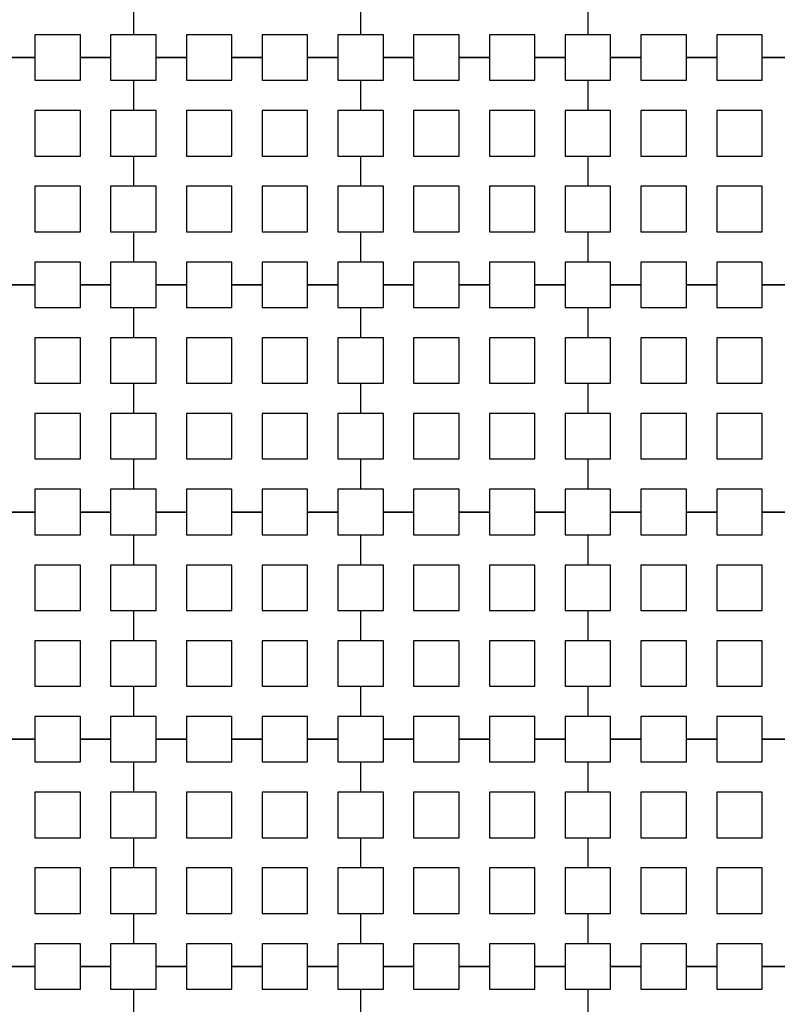
# Model space of a CAD drawing. Units: metres. Extents: x 8619 to 8767, y 9377 to 9451.
# Drawn here: x 8750 to 8752, y 9434 to 9436 of the extents above; entities that cross this region are included whole.
import ezdxf

# ---------------------------------------------------------------- set-up
doc = ezdxf.new("R2010")
doc.units = ezdxf.units.M
doc.header["$LTSCALE"] = 0.02
doc.set_wipeout_variables(frame=1)
doc.layers.get('0').update_dxf_attribs({"color": 255})
doc.layers.add('recorridos_de_evacuación', color=6, linetype='Continuous')

msp = doc.modelspace()

# ---------------------------------------------------------------- wipeouts: each hides what was drawn before it
msp.add_wipeout([(8745.2436, 9445.9689), (8745.3639, 9446.1287), (8745.978, 9445.6667), (8746.5921, 9445.2046), (8747.2459, 9444.6858), (8748.3774, 9443.6051), (8749.7624, 9441.921), (8750.3636, 9440.917), (8750.6975, 9440.4237), (8751.6002, 9438.8429), (8753.6954, 9435.1502), (8754.9447, 9432.9474), (8755.7385, 9431.545), (8756.1946, 9430.7392), (8756.6507, 9429.9333), (8758.7128, 9426.8545), (8760.7749, 9423.7756), (8762.7655, 9421.201), (8763.7438, 9420.0741), (8763.5928, 9419.9429), (8762.6303, 9421.0554), (8761.9384, 9421.9437), (8761.3503, 9422.6904), (8760.1903, 9424.2904), (8759.7965, 9424.877), (8759.4303, 9425.4238), (8758.9503, 9426.1405), (8758.417, 9426.9368), (8756.4804, 9429.8282), (8756.4452, 9429.8904), (8756.3395, 9430.077), (8755.9622, 9430.7437), (8755.1849, 9432.117), (8755.1321, 9432.2104), (8754.301, 9433.677), (8754.2783, 9433.717), (8754.2253, 9433.8104), (8753.4994, 9435.0904), (8753.1213, 9435.757), (8752.6836, 9436.5287), (8752.6303, 9436.6227), (8752.5919, 9436.6904), (8752.1903, 9437.3984), (8752.1835, 9437.4104), (8751.617, 9438.4083), (8751.5636, 9438.5022), (8751.5325, 9438.557), (8751.4836, 9438.6431), (8751.4265, 9438.7437), (8750.5938, 9440.2104), (8750.1503, 9440.917), (8749.7503, 9441.5629), (8749.629, 9441.757), (8749.3503, 9442.137), (8749.2966, 9442.2104), (8749.235, 9442.2904), (8749.1636, 9442.3837), (8749.1236, 9442.4237), (8748.817, 9442.7983), (8748.6836, 9442.9509), (8748.2303, 9443.4691), (8748.2103, 9443.4904), (8748.1903, 9443.5073), (8748.097, 9443.5964), (8748.0684, 9443.6237), (8747.9636, 9443.737), (8747.8303, 9443.8511), (8747.697, 9443.9785), (8747.6496, 9444.0237), (8747.5636, 9444.1058), (8747.51, 9444.157), (8747.4303, 9444.2331), (8747.297, 9444.3605), (8747.2307, 9444.4237), (8747.1636, 9444.4878), (8747.1111, 9444.538), (8746.9503, 9444.6651), (8746.857, 9444.7437), (8746.817, 9444.7709), (8746.11, 9445.317)])

# ---------------------------------------------------------------- next in the draw order: wipeouts: each hides what was drawn before it
msp.add_wipeout([(8737.3538, 9451.0616), (8737.6193, 9450.8679), (8701.0081, 9400.1837), (8732.6298, 9377.444), (8763.2287, 9420.3624), (8763.3239, 9420.2527), (8732.6211, 9377.1892), (8700.6748, 9400.1622), (8722.5429, 9430.781), (8724.2233, 9433.0904), (8726.1903, 9435.7937), (8734.4769, 9447.1823), (8735.9458, 9449.1033)])

# ---------------------------------------------------------------- next in the draw order: linework, layer by layer
at = {"layer": 'recorridos_de_evacuación', "linetype": 'Continuous', "lineweight": -3}
for p, q in [((8750.5903, 9436.2104), (8750.5903, 9436.157)), ((8750.5903, 9436.2104), (8750.5903, 9436.157)), ((8750.9903, 9436.2104), (8750.9903, 9436.157)), ((8750.9903, 9436.2104), (8750.9903, 9436.157)), ((8751.3903, 9436.2104), (8751.3903, 9436.157)), ((8751.3903, 9436.2104), (8751.3903, 9436.157)), ((8750.417, 9436.117), (8750.3636, 9436.117)), ((8750.3636, 9436.117), (8750.417, 9436.117)), ((8750.417, 9436.117), (8750.417, 9436.077)), ((8750.5503, 9436.117), (8750.497, 9436.117)), ((8750.497, 9436.117), (8750.5503, 9436.117)), ((8750.5503, 9436.117), (8750.5503, 9436.077)), ((8750.6836, 9436.117), (8750.6303, 9436.117)), ((8750.6303, 9436.117), (8750.6836, 9436.117)), ((8750.6836, 9436.117), (8750.6836, 9436.077)), ((8750.817, 9436.117), (8750.7636, 9436.117)), ((8750.7636, 9436.117), (8750.817, 9436.117)), ((8750.817, 9436.117), (8750.817, 9436.077)), ((8750.9503, 9436.117), (8750.897, 9436.117)), ((8750.897, 9436.117), (8750.9503, 9436.117)), ((8750.9503, 9436.117), (8750.9503, 9436.077)), ((8751.0836, 9436.117), (8751.0303, 9436.117)), ((8751.0303, 9436.117), (8751.0836, 9436.117)), ((8751.0836, 9436.117), (8751.0836, 9436.077)), ((8751.217, 9436.117), (8751.1636, 9436.117)), ((8751.1636, 9436.117), (8751.217, 9436.117)), ((8751.217, 9436.117), (8751.217, 9436.077)), ((8751.3503, 9436.117), (8751.297, 9436.117)), ((8751.297, 9436.117), (8751.3503, 9436.117)), ((8751.3503, 9436.117), (8751.3503, 9436.077)), ((8751.4836, 9436.117), (8751.4303, 9436.117)), ((8751.4303, 9436.117), (8751.4836, 9436.117)), ((8751.4836, 9436.117), (8751.4836, 9436.077)), ((8751.617, 9436.117), (8751.5636, 9436.117)), ((8751.5636, 9436.117), (8751.617, 9436.117)), ((8751.617, 9436.117), (8751.617, 9436.077)), ((8751.7503, 9436.117), (8751.697, 9436.117)), ((8751.697, 9436.117), (8751.7503, 9436.117)), ((8750.5503, 9436.077), (8750.5903, 9436.077)), ((8750.5903, 9436.077), (8750.5903, 9436.0237)), ((8750.5903, 9436.077), (8750.5903, 9436.0237)), ((8750.9503, 9436.077), (8750.9903, 9436.077)), ((8750.9903, 9436.077), (8750.9903, 9436.0237)), ((8750.9903, 9436.077), (8750.9903, 9436.0237)), ((8751.3503, 9436.077), (8751.3903, 9436.077)), ((8751.3903, 9436.077), (8751.3903, 9436.0237)), ((8751.3903, 9436.077), (8751.3903, 9436.0237)), ((8750.5503, 9435.9437), (8750.5903, 9435.9437)), ((8750.5903, 9435.9437), (8750.5903, 9435.8904)), ((8750.5903, 9435.9437), (8750.5903, 9435.8904)), ((8750.9503, 9435.9437), (8750.9903, 9435.9437)), ((8750.9903, 9435.9437), (8750.9903, 9435.8904)), ((8750.9903, 9435.9437), (8750.9903, 9435.8904)), ((8751.3503, 9435.9437), (8751.3903, 9435.9437)), ((8751.3903, 9435.9437), (8751.3903, 9435.8904)), ((8751.3903, 9435.9437), (8751.3903, 9435.8904)), ((8750.5503, 9435.8104), (8750.5903, 9435.8104)), ((8750.5903, 9435.8104), (8750.5903, 9435.757)), ((8750.5903, 9435.8104), (8750.5903, 9435.757)), ((8750.9503, 9435.8104), (8750.9903, 9435.8104)), ((8750.9903, 9435.8104), (8750.9903, 9435.757)), ((8750.9903, 9435.8104), (8750.9903, 9435.757)), ((8751.3503, 9435.8104), (8751.3903, 9435.8104)), ((8751.3903, 9435.8104), (8751.3903, 9435.757)), ((8751.3903, 9435.8104), (8751.3903, 9435.757)), ((8750.417, 9435.717), (8750.3636, 9435.717)), ((8750.3636, 9435.717), (8750.417, 9435.717)), ((8750.417, 9435.717), (8750.417, 9435.677)), ((8750.5503, 9435.717), (8750.497, 9435.717)), ((8750.497, 9435.717), (8750.5503, 9435.717)), ((8750.5503, 9435.717), (8750.5503, 9435.677)), ((8750.6836, 9435.717), (8750.6303, 9435.717)), ((8750.6303, 9435.717), (8750.6836, 9435.717)), ((8750.6836, 9435.717), (8750.6836, 9435.677)), ((8750.817, 9435.717), (8750.7636, 9435.717)), ((8750.7636, 9435.717), (8750.817, 9435.717)), ((8750.817, 9435.717), (8750.817, 9435.677)), ((8750.9503, 9435.717), (8750.897, 9435.717)), ((8750.897, 9435.717), (8750.9503, 9435.717)), ((8750.9503, 9435.717), (8750.9503, 9435.677)), ((8751.0836, 9435.717), (8751.0303, 9435.717)), ((8751.0303, 9435.717), (8751.0836, 9435.717)), ((8751.0836, 9435.717), (8751.0836, 9435.677)), ((8751.217, 9435.717), (8751.1636, 9435.717)), ((8751.1636, 9435.717), (8751.217, 9435.717)), ((8751.217, 9435.717), (8751.217, 9435.677)), ((8751.3503, 9435.717), (8751.297, 9435.717)), ((8751.297, 9435.717), (8751.3503, 9435.717)), ((8751.3503, 9435.717), (8751.3503, 9435.677)), ((8751.4836, 9435.717), (8751.4303, 9435.717)), ((8751.4303, 9435.717), (8751.4836, 9435.717)), ((8751.4836, 9435.717), (8751.4836, 9435.677)), ((8751.617, 9435.717), (8751.5636, 9435.717)), ((8751.5636, 9435.717), (8751.617, 9435.717)), ((8751.617, 9435.717), (8751.617, 9435.677)), ((8751.7503, 9435.717), (8751.697, 9435.717)), ((8751.697, 9435.717), (8751.7503, 9435.717)), ((8750.5503, 9435.677), (8750.5903, 9435.677)), ((8750.5903, 9435.677), (8750.5903, 9435.6237)), ((8750.5903, 9435.677), (8750.5903, 9435.6237)), ((8750.9503, 9435.677), (8750.9903, 9435.677)), ((8750.9903, 9435.677), (8750.9903, 9435.6237)), ((8750.9903, 9435.677), (8750.9903, 9435.6237)), ((8751.3503, 9435.677), (8751.3903, 9435.677)), ((8751.3903, 9435.677), (8751.3903, 9435.6237)), ((8751.3903, 9435.677), (8751.3903, 9435.6237)), ((8750.5503, 9435.5437), (8750.5903, 9435.5437)), ((8750.5903, 9435.5437), (8750.5903, 9435.4904)), ((8750.5903, 9435.5437), (8750.5903, 9435.4904)), ((8750.9503, 9435.5437), (8750.9903, 9435.5437)), ((8750.9903, 9435.5437), (8750.9903, 9435.4904)), ((8750.9903, 9435.5437), (8750.9903, 9435.4904)), ((8751.3503, 9435.5437), (8751.3903, 9435.5437)), ((8751.3903, 9435.5437), (8751.3903, 9435.4904)), ((8751.3903, 9435.5437), (8751.3903, 9435.4904)), ((8750.5503, 9435.4104), (8750.5903, 9435.4104)), ((8750.5903, 9435.4104), (8750.5903, 9435.357)), ((8750.5903, 9435.4104), (8750.5903, 9435.357)), ((8750.9503, 9435.4104), (8750.9903, 9435.4104)), ((8750.9903, 9435.4104), (8750.9903, 9435.357)), ((8750.9903, 9435.4104), (8750.9903, 9435.357)), ((8751.3503, 9435.4104), (8751.3903, 9435.4104)), ((8751.3903, 9435.4104), (8751.3903, 9435.357)), ((8751.3903, 9435.4104), (8751.3903, 9435.357)), ((8750.417, 9435.317), (8750.3636, 9435.317)), ((8750.3636, 9435.317), (8750.417, 9435.317)), ((8750.417, 9435.317), (8750.417, 9435.277)), ((8750.5503, 9435.317), (8750.497, 9435.317)), ((8750.497, 9435.317), (8750.5503, 9435.317)), ((8750.5503, 9435.317), (8750.5503, 9435.277)), ((8750.6836, 9435.317), (8750.6303, 9435.317)), ((8750.6303, 9435.317), (8750.6836, 9435.317)), ((8750.6836, 9435.317), (8750.6836, 9435.277)), ((8750.817, 9435.317), (8750.7636, 9435.317)), ((8750.7636, 9435.317), (8750.817, 9435.317)), ((8750.817, 9435.317), (8750.817, 9435.277)), ((8750.9503, 9435.317), (8750.897, 9435.317)), ((8750.897, 9435.317), (8750.9503, 9435.317)), ((8750.9503, 9435.317), (8750.9503, 9435.277)), ((8751.0836, 9435.317), (8751.0303, 9435.317)), ((8751.0303, 9435.317), (8751.0836, 9435.317)), ((8751.0836, 9435.317), (8751.0836, 9435.277)), ((8751.217, 9435.317), (8751.1636, 9435.317)), ((8751.1636, 9435.317), (8751.217, 9435.317)), ((8751.217, 9435.317), (8751.217, 9435.277)), ((8751.3503, 9435.317), (8751.297, 9435.317)), ((8751.297, 9435.317), (8751.3503, 9435.317)), ((8751.3503, 9435.317), (8751.3503, 9435.277)), ((8751.4836, 9435.317), (8751.4303, 9435.317)), ((8751.4303, 9435.317), (8751.4836, 9435.317)), ((8751.4836, 9435.317), (8751.4836, 9435.277)), ((8751.617, 9435.317), (8751.5636, 9435.317)), ((8751.5636, 9435.317), (8751.617, 9435.317)), ((8751.617, 9435.317), (8751.617, 9435.277)), ((8751.7503, 9435.317), (8751.697, 9435.317)), ((8751.697, 9435.317), (8751.7503, 9435.317)), ((8750.5503, 9435.277), (8750.5903, 9435.277)), ((8750.5903, 9435.277), (8750.5903, 9435.2237)), ((8750.5903, 9435.277), (8750.5903, 9435.2237)), ((8750.9503, 9435.277), (8750.9903, 9435.277)), ((8750.9903, 9435.277), (8750.9903, 9435.2237)), ((8750.9903, 9435.277), (8750.9903, 9435.2237)), ((8751.3503, 9435.277), (8751.3903, 9435.277)), ((8751.3903, 9435.277), (8751.3903, 9435.2237)), ((8751.3903, 9435.277), (8751.3903, 9435.2237)), ((8750.5503, 9435.1437), (8750.5903, 9435.1437)), ((8750.5903, 9435.1437), (8750.5903, 9435.0904)), ((8750.5903, 9435.1437), (8750.5903, 9435.0904)), ((8750.9503, 9435.1437), (8750.9903, 9435.1437)), ((8750.9903, 9435.1437), (8750.9903, 9435.0904)), ((8750.9903, 9435.1437), (8750.9903, 9435.0904)), ((8751.3503, 9435.1437), (8751.3903, 9435.1437)), ((8751.3903, 9435.1437), (8751.3903, 9435.0904)), ((8751.3903, 9435.1437), (8751.3903, 9435.0904)), ((8750.5503, 9435.0104), (8750.5903, 9435.0104)), ((8750.5903, 9435.0104), (8750.5903, 9434.957)), ((8750.5903, 9435.0104), (8750.5903, 9434.957)), ((8750.9503, 9435.0104), (8750.9903, 9435.0104)), ((8750.9903, 9435.0104), (8750.9903, 9434.957)), ((8750.9903, 9435.0104), (8750.9903, 9434.957)), ((8751.3503, 9435.0104), (8751.3903, 9435.0104)), ((8751.3903, 9435.0104), (8751.3903, 9434.957)), ((8751.3903, 9435.0104), (8751.3903, 9434.957)), ((8750.417, 9434.917), (8750.3636, 9434.917)), ((8750.3636, 9434.917), (8750.417, 9434.917)), ((8750.417, 9434.917), (8750.417, 9434.877)), ((8750.5503, 9434.917), (8750.497, 9434.917)), ((8750.497, 9434.917), (8750.5503, 9434.917)), ((8750.5503, 9434.917), (8750.5503, 9434.877)), ((8750.6836, 9434.917), (8750.6303, 9434.917)), ((8750.6303, 9434.917), (8750.6836, 9434.917)), ((8750.6836, 9434.917), (8750.6836, 9434.877)), ((8750.817, 9434.917), (8750.7636, 9434.917)), ((8750.7636, 9434.917), (8750.817, 9434.917)), ((8750.817, 9434.917), (8750.817, 9434.877)), ((8750.9503, 9434.917), (8750.897, 9434.917)), ((8750.897, 9434.917), (8750.9503, 9434.917)), ((8750.9503, 9434.917), (8750.9503, 9434.877)), ((8751.0836, 9434.917), (8751.0303, 9434.917)), ((8751.0303, 9434.917), (8751.0836, 9434.917)), ((8751.0836, 9434.917), (8751.0836, 9434.877)), ((8751.217, 9434.917), (8751.1636, 9434.917)), ((8751.1636, 9434.917), (8751.217, 9434.917)), ((8751.217, 9434.917), (8751.217, 9434.877)), ((8751.3503, 9434.917), (8751.297, 9434.917)), ((8751.297, 9434.917), (8751.3503, 9434.917)), ((8751.3503, 9434.917), (8751.3503, 9434.877)), ((8751.4836, 9434.917), (8751.4303, 9434.917)), ((8751.4303, 9434.917), (8751.4836, 9434.917)), ((8751.4836, 9434.917), (8751.4836, 9434.877)), ((8751.617, 9434.917), (8751.5636, 9434.917)), ((8751.5636, 9434.917), (8751.617, 9434.917)), ((8751.617, 9434.917), (8751.617, 9434.877)), ((8751.7503, 9434.917), (8751.697, 9434.917)), ((8751.697, 9434.917), (8751.7503, 9434.917)), ((8750.5503, 9434.877), (8750.5903, 9434.877)), ((8750.5903, 9434.877), (8750.5903, 9434.8237)), ((8750.5903, 9434.877), (8750.5903, 9434.8237)), ((8750.9503, 9434.877), (8750.9903, 9434.877)), ((8750.9903, 9434.877), (8750.9903, 9434.8237)), ((8750.9903, 9434.877), (8750.9903, 9434.8237)), ((8751.3503, 9434.877), (8751.3903, 9434.877)), ((8751.3903, 9434.877), (8751.3903, 9434.8237)), ((8751.3903, 9434.877), (8751.3903, 9434.8237)), ((8750.5503, 9434.7437), (8750.5903, 9434.7437)), ((8750.5903, 9434.7437), (8750.5903, 9434.6904)), ((8750.5903, 9434.7437), (8750.5903, 9434.6904)), ((8750.9503, 9434.7437), (8750.9903, 9434.7437)), ((8750.9903, 9434.7437), (8750.9903, 9434.6904)), ((8750.9903, 9434.7437), (8750.9903, 9434.6904)), ((8751.3503, 9434.7437), (8751.3903, 9434.7437)), ((8751.3903, 9434.7437), (8751.3903, 9434.6904)), ((8751.3903, 9434.7437), (8751.3903, 9434.6904)), ((8750.5503, 9434.6104), (8750.5903, 9434.6104)), ((8750.5903, 9434.6104), (8750.5903, 9434.557)), ((8750.5903, 9434.6104), (8750.5903, 9434.557)), ((8750.9503, 9434.6104), (8750.9903, 9434.6104)), ((8750.9903, 9434.6104), (8750.9903, 9434.557)), ((8750.9903, 9434.6104), (8750.9903, 9434.557)), ((8751.3503, 9434.6104), (8751.3903, 9434.6104)), ((8751.3903, 9434.6104), (8751.3903, 9434.557)), ((8751.3903, 9434.6104), (8751.3903, 9434.557)), ((8750.417, 9434.517), (8750.3636, 9434.517)), ((8750.3636, 9434.517), (8750.417, 9434.517)), ((8750.417, 9434.517), (8750.417, 9434.477)), ((8750.5503, 9434.517), (8750.497, 9434.517)), ((8750.497, 9434.517), (8750.5503, 9434.517)), ((8750.5503, 9434.517), (8750.5503, 9434.477)), ((8750.6836, 9434.517), (8750.6303, 9434.517)), ((8750.6303, 9434.517), (8750.6836, 9434.517)), ((8750.6836, 9434.517), (8750.6836, 9434.477)), ((8750.817, 9434.517), (8750.7636, 9434.517)), ((8750.7636, 9434.517), (8750.817, 9434.517)), ((8750.817, 9434.517), (8750.817, 9434.477)), ((8750.9503, 9434.517), (8750.897, 9434.517)), ((8750.897, 9434.517), (8750.9503, 9434.517)), ((8750.9503, 9434.517), (8750.9503, 9434.477)), ((8751.0836, 9434.517), (8751.0303, 9434.517)), ((8751.0303, 9434.517), (8751.0836, 9434.517)), ((8751.0836, 9434.517), (8751.0836, 9434.477)), ((8751.217, 9434.517), (8751.1636, 9434.517)), ((8751.1636, 9434.517), (8751.217, 9434.517)), ((8751.217, 9434.517), (8751.217, 9434.477)), ((8751.3503, 9434.517), (8751.297, 9434.517)), ((8751.297, 9434.517), (8751.3503, 9434.517)), ((8751.3503, 9434.517), (8751.3503, 9434.477)), ((8751.4836, 9434.517), (8751.4303, 9434.517)), ((8751.4303, 9434.517), (8751.4836, 9434.517)), ((8751.4836, 9434.517), (8751.4836, 9434.477)), ((8751.617, 9434.517), (8751.5636, 9434.517)), ((8751.5636, 9434.517), (8751.617, 9434.517)), ((8751.617, 9434.517), (8751.617, 9434.477)), ((8751.7503, 9434.517), (8751.697, 9434.517)), ((8751.697, 9434.517), (8751.7503, 9434.517)), ((8750.5503, 9434.477), (8750.5903, 9434.477)), ((8750.5903, 9434.477), (8750.5903, 9434.4237)), ((8750.5903, 9434.477), (8750.5903, 9434.4237)), ((8750.9503, 9434.477), (8750.9903, 9434.477)), ((8750.9903, 9434.477), (8750.9903, 9434.4237)), ((8750.9903, 9434.477), (8750.9903, 9434.4237)), ((8751.3503, 9434.477), (8751.3903, 9434.477)), ((8751.3903, 9434.477), (8751.3903, 9434.4237)), ((8751.3903, 9434.477), (8751.3903, 9434.4237))]:
    msp.add_line(p, q, dxfattribs=at)
for points in [[(8750.497, 9436.117), (8750.497, 9436.157), (8750.417, 9436.157), (8750.417, 9436.117)], [(8750.5903, 9436.157), (8750.5503, 9436.157), (8750.5503, 9436.117)], [(8750.6303, 9436.117), (8750.6303, 9436.157), (8750.5903, 9436.157)], [(8750.7636, 9436.117), (8750.7636, 9436.157), (8750.6836, 9436.157), (8750.6836, 9436.117)], [(8750.897, 9436.117), (8750.897, 9436.157), (8750.817, 9436.157), (8750.817, 9436.117)], [(8750.9903, 9436.157), (8750.9503, 9436.157), (8750.9503, 9436.117)], [(8751.0303, 9436.117), (8751.0303, 9436.157), (8750.9903, 9436.157)], [(8751.1636, 9436.117), (8751.1636, 9436.157), (8751.0836, 9436.157), (8751.0836, 9436.117)], [(8751.297, 9436.117), (8751.297, 9436.157), (8751.217, 9436.157), (8751.217, 9436.117)], [(8751.3903, 9436.157), (8751.3503, 9436.157), (8751.3503, 9436.117)], [(8751.4303, 9436.117), (8751.4303, 9436.157), (8751.3903, 9436.157)], [(8751.5636, 9436.117), (8751.5636, 9436.157), (8751.4836, 9436.157), (8751.4836, 9436.117)], [(8751.697, 9436.117), (8751.697, 9436.157), (8751.617, 9436.157), (8751.617, 9436.117)], [(8750.417, 9436.077), (8750.497, 9436.077), (8750.497, 9436.117)], [(8750.5903, 9436.077), (8750.6303, 9436.077), (8750.6303, 9436.117)], [(8750.6836, 9436.077), (8750.7636, 9436.077), (8750.7636, 9436.117)], [(8750.817, 9436.077), (8750.897, 9436.077), (8750.897, 9436.117)], [(8750.9903, 9436.077), (8751.0303, 9436.077), (8751.0303, 9436.117)], [(8751.0836, 9436.077), (8751.1636, 9436.077), (8751.1636, 9436.117)], [(8751.217, 9436.077), (8751.297, 9436.077), (8751.297, 9436.117)], [(8751.3903, 9436.077), (8751.4303, 9436.077), (8751.4303, 9436.117)], [(8751.4836, 9436.077), (8751.5636, 9436.077), (8751.5636, 9436.117)], [(8751.617, 9436.077), (8751.697, 9436.077), (8751.697, 9436.117)], [(8750.5903, 9436.0237), (8750.5503, 9436.0237), (8750.5503, 9435.9437)], [(8750.5903, 9435.9437), (8750.6303, 9435.9437), (8750.6303, 9436.0237), (8750.5903, 9436.0237)], [(8750.9903, 9436.0237), (8750.9503, 9436.0237), (8750.9503, 9435.9437)], [(8750.9903, 9435.9437), (8751.0303, 9435.9437), (8751.0303, 9436.0237), (8750.9903, 9436.0237)], [(8751.3903, 9436.0237), (8751.3503, 9436.0237), (8751.3503, 9435.9437)], [(8751.3903, 9435.9437), (8751.4303, 9435.9437), (8751.4303, 9436.0237), (8751.3903, 9436.0237)], [(8750.5903, 9435.8904), (8750.5503, 9435.8904), (8750.5503, 9435.8104)], [(8750.5903, 9435.8104), (8750.6303, 9435.8104), (8750.6303, 9435.8904), (8750.5903, 9435.8904)], [(8750.9903, 9435.8904), (8750.9503, 9435.8904), (8750.9503, 9435.8104)], [(8750.9903, 9435.8104), (8751.0303, 9435.8104), (8751.0303, 9435.8904), (8750.9903, 9435.8904)], [(8751.3903, 9435.8904), (8751.3503, 9435.8904), (8751.3503, 9435.8104)], [(8751.3903, 9435.8104), (8751.4303, 9435.8104), (8751.4303, 9435.8904), (8751.3903, 9435.8904)], [(8750.497, 9435.717), (8750.497, 9435.757), (8750.417, 9435.757), (8750.417, 9435.717)], [(8750.5903, 9435.757), (8750.5503, 9435.757), (8750.5503, 9435.717)], [(8750.6303, 9435.717), (8750.6303, 9435.757), (8750.5903, 9435.757)], [(8750.7636, 9435.717), (8750.7636, 9435.757), (8750.6836, 9435.757), (8750.6836, 9435.717)], [(8750.897, 9435.717), (8750.897, 9435.757), (8750.817, 9435.757), (8750.817, 9435.717)], [(8750.9903, 9435.757), (8750.9503, 9435.757), (8750.9503, 9435.717)], [(8751.0303, 9435.717), (8751.0303, 9435.757), (8750.9903, 9435.757)], [(8751.1636, 9435.717), (8751.1636, 9435.757), (8751.0836, 9435.757), (8751.0836, 9435.717)], [(8751.297, 9435.717), (8751.297, 9435.757), (8751.217, 9435.757), (8751.217, 9435.717)], [(8751.3903, 9435.757), (8751.3503, 9435.757), (8751.3503, 9435.717)], [(8751.4303, 9435.717), (8751.4303, 9435.757), (8751.3903, 9435.757)], [(8751.5636, 9435.717), (8751.5636, 9435.757), (8751.4836, 9435.757), (8751.4836, 9435.717)], [(8751.697, 9435.717), (8751.697, 9435.757), (8751.617, 9435.757), (8751.617, 9435.717)], [(8750.417, 9435.677), (8750.497, 9435.677), (8750.497, 9435.717)], [(8750.5903, 9435.677), (8750.6303, 9435.677), (8750.6303, 9435.717)], [(8750.6836, 9435.677), (8750.7636, 9435.677), (8750.7636, 9435.717)], [(8750.817, 9435.677), (8750.897, 9435.677), (8750.897, 9435.717)], [(8750.9903, 9435.677), (8751.0303, 9435.677), (8751.0303, 9435.717)], [(8751.0836, 9435.677), (8751.1636, 9435.677), (8751.1636, 9435.717)], [(8751.217, 9435.677), (8751.297, 9435.677), (8751.297, 9435.717)], [(8751.3903, 9435.677), (8751.4303, 9435.677), (8751.4303, 9435.717)], [(8751.4836, 9435.677), (8751.5636, 9435.677), (8751.5636, 9435.717)], [(8751.617, 9435.677), (8751.697, 9435.677), (8751.697, 9435.717)], [(8750.5903, 9435.6237), (8750.5503, 9435.6237), (8750.5503, 9435.5437)], [(8750.5903, 9435.5437), (8750.6303, 9435.5437), (8750.6303, 9435.6237), (8750.5903, 9435.6237)], [(8750.9903, 9435.6237), (8750.9503, 9435.6237), (8750.9503, 9435.5437)], [(8750.9903, 9435.5437), (8751.0303, 9435.5437), (8751.0303, 9435.6237), (8750.9903, 9435.6237)], [(8751.3903, 9435.6237), (8751.3503, 9435.6237), (8751.3503, 9435.5437)], [(8751.3903, 9435.5437), (8751.4303, 9435.5437), (8751.4303, 9435.6237), (8751.3903, 9435.6237)], [(8750.5903, 9435.4904), (8750.5503, 9435.4904), (8750.5503, 9435.4104)], [(8750.5903, 9435.4104), (8750.6303, 9435.4104), (8750.6303, 9435.4904), (8750.5903, 9435.4904)], [(8750.9903, 9435.4904), (8750.9503, 9435.4904), (8750.9503, 9435.4104)], [(8750.9903, 9435.4104), (8751.0303, 9435.4104), (8751.0303, 9435.4904), (8750.9903, 9435.4904)], [(8751.3903, 9435.4904), (8751.3503, 9435.4904), (8751.3503, 9435.4104)], [(8751.3903, 9435.4104), (8751.4303, 9435.4104), (8751.4303, 9435.4904), (8751.3903, 9435.4904)], [(8750.497, 9435.317), (8750.497, 9435.357), (8750.417, 9435.357), (8750.417, 9435.317)], [(8750.5903, 9435.357), (8750.5503, 9435.357), (8750.5503, 9435.317)], [(8750.6303, 9435.317), (8750.6303, 9435.357), (8750.5903, 9435.357)], [(8750.7636, 9435.317), (8750.7636, 9435.357), (8750.6836, 9435.357), (8750.6836, 9435.317)], [(8750.897, 9435.317), (8750.897, 9435.357), (8750.817, 9435.357), (8750.817, 9435.317)], [(8750.9903, 9435.357), (8750.9503, 9435.357), (8750.9503, 9435.317)], [(8751.0303, 9435.317), (8751.0303, 9435.357), (8750.9903, 9435.357)], [(8751.1636, 9435.317), (8751.1636, 9435.357), (8751.0836, 9435.357), (8751.0836, 9435.317)], [(8751.297, 9435.317), (8751.297, 9435.357), (8751.217, 9435.357), (8751.217, 9435.317)], [(8751.3903, 9435.357), (8751.3503, 9435.357), (8751.3503, 9435.317)], [(8751.4303, 9435.317), (8751.4303, 9435.357), (8751.3903, 9435.357)], [(8751.5636, 9435.317), (8751.5636, 9435.357), (8751.4836, 9435.357), (8751.4836, 9435.317)], [(8751.697, 9435.317), (8751.697, 9435.357), (8751.617, 9435.357), (8751.617, 9435.317)], [(8750.417, 9435.277), (8750.497, 9435.277), (8750.497, 9435.317)], [(8750.5903, 9435.277), (8750.6303, 9435.277), (8750.6303, 9435.317)], [(8750.6836, 9435.277), (8750.7636, 9435.277), (8750.7636, 9435.317)], [(8750.817, 9435.277), (8750.897, 9435.277), (8750.897, 9435.317)], [(8750.9903, 9435.277), (8751.0303, 9435.277), (8751.0303, 9435.317)], [(8751.0836, 9435.277), (8751.1636, 9435.277), (8751.1636, 9435.317)], [(8751.217, 9435.277), (8751.297, 9435.277), (8751.297, 9435.317)], [(8751.3903, 9435.277), (8751.4303, 9435.277), (8751.4303, 9435.317)], [(8751.4836, 9435.277), (8751.5636, 9435.277), (8751.5636, 9435.317)], [(8751.617, 9435.277), (8751.697, 9435.277), (8751.697, 9435.317)], [(8750.5903, 9435.2237), (8750.5503, 9435.2237), (8750.5503, 9435.1437)], [(8750.5903, 9435.1437), (8750.6303, 9435.1437), (8750.6303, 9435.2237), (8750.5903, 9435.2237)], [(8750.9903, 9435.2237), (8750.9503, 9435.2237), (8750.9503, 9435.1437)], [(8750.9903, 9435.1437), (8751.0303, 9435.1437), (8751.0303, 9435.2237), (8750.9903, 9435.2237)], [(8751.3903, 9435.2237), (8751.3503, 9435.2237), (8751.3503, 9435.1437)], [(8751.3903, 9435.1437), (8751.4303, 9435.1437), (8751.4303, 9435.2237), (8751.3903, 9435.2237)], [(8750.5903, 9435.0904), (8750.5503, 9435.0904), (8750.5503, 9435.0104)], [(8750.5903, 9435.0104), (8750.6303, 9435.0104), (8750.6303, 9435.0904), (8750.5903, 9435.0904)], [(8750.9903, 9435.0904), (8750.9503, 9435.0904), (8750.9503, 9435.0104)], [(8750.9903, 9435.0104), (8751.0303, 9435.0104), (8751.0303, 9435.0904), (8750.9903, 9435.0904)], [(8751.3903, 9435.0904), (8751.3503, 9435.0904), (8751.3503, 9435.0104)], [(8751.3903, 9435.0104), (8751.4303, 9435.0104), (8751.4303, 9435.0904), (8751.3903, 9435.0904)], [(8750.497, 9434.917), (8750.497, 9434.957), (8750.417, 9434.957), (8750.417, 9434.917)], [(8750.5903, 9434.957), (8750.5503, 9434.957), (8750.5503, 9434.917)], [(8750.6303, 9434.917), (8750.6303, 9434.957), (8750.5903, 9434.957)], [(8750.7636, 9434.917), (8750.7636, 9434.957), (8750.6836, 9434.957), (8750.6836, 9434.917)], [(8750.897, 9434.917), (8750.897, 9434.957), (8750.817, 9434.957), (8750.817, 9434.917)], [(8750.9903, 9434.957), (8750.9503, 9434.957), (8750.9503, 9434.917)], [(8751.0303, 9434.917), (8751.0303, 9434.957), (8750.9903, 9434.957)], [(8751.1636, 9434.917), (8751.1636, 9434.957), (8751.0836, 9434.957), (8751.0836, 9434.917)], [(8751.297, 9434.917), (8751.297, 9434.957), (8751.217, 9434.957), (8751.217, 9434.917)], [(8751.3903, 9434.957), (8751.3503, 9434.957), (8751.3503, 9434.917)], [(8751.4303, 9434.917), (8751.4303, 9434.957), (8751.3903, 9434.957)], [(8751.5636, 9434.917), (8751.5636, 9434.957), (8751.4836, 9434.957), (8751.4836, 9434.917)], [(8751.697, 9434.917), (8751.697, 9434.957), (8751.617, 9434.957), (8751.617, 9434.917)], [(8750.417, 9434.877), (8750.497, 9434.877), (8750.497, 9434.917)], [(8750.5903, 9434.877), (8750.6303, 9434.877), (8750.6303, 9434.917)], [(8750.6836, 9434.877), (8750.7636, 9434.877), (8750.7636, 9434.917)], [(8750.817, 9434.877), (8750.897, 9434.877), (8750.897, 9434.917)], [(8750.9903, 9434.877), (8751.0303, 9434.877), (8751.0303, 9434.917)], [(8751.0836, 9434.877), (8751.1636, 9434.877), (8751.1636, 9434.917)], [(8751.217, 9434.877), (8751.297, 9434.877), (8751.297, 9434.917)], [(8751.3903, 9434.877), (8751.4303, 9434.877), (8751.4303, 9434.917)], [(8751.4836, 9434.877), (8751.5636, 9434.877), (8751.5636, 9434.917)], [(8751.617, 9434.877), (8751.697, 9434.877), (8751.697, 9434.917)], [(8750.5903, 9434.8237), (8750.5503, 9434.8237), (8750.5503, 9434.7437)], [(8750.5903, 9434.7437), (8750.6303, 9434.7437), (8750.6303, 9434.8237), (8750.5903, 9434.8237)], [(8750.9903, 9434.8237), (8750.9503, 9434.8237), (8750.9503, 9434.7437)], [(8750.9903, 9434.7437), (8751.0303, 9434.7437), (8751.0303, 9434.8237), (8750.9903, 9434.8237)], [(8751.3903, 9434.8237), (8751.3503, 9434.8237), (8751.3503, 9434.7437)], [(8751.3903, 9434.7437), (8751.4303, 9434.7437), (8751.4303, 9434.8237), (8751.3903, 9434.8237)], [(8750.5903, 9434.6904), (8750.5503, 9434.6904), (8750.5503, 9434.6104)], [(8750.5903, 9434.6104), (8750.6303, 9434.6104), (8750.6303, 9434.6904), (8750.5903, 9434.6904)], [(8750.9903, 9434.6904), (8750.9503, 9434.6904), (8750.9503, 9434.6104)], [(8750.9903, 9434.6104), (8751.0303, 9434.6104), (8751.0303, 9434.6904), (8750.9903, 9434.6904)], [(8751.3903, 9434.6904), (8751.3503, 9434.6904), (8751.3503, 9434.6104)], [(8751.3903, 9434.6104), (8751.4303, 9434.6104), (8751.4303, 9434.6904), (8751.3903, 9434.6904)], [(8750.497, 9434.517), (8750.497, 9434.557), (8750.417, 9434.557), (8750.417, 9434.517)], [(8750.5903, 9434.557), (8750.5503, 9434.557), (8750.5503, 9434.517)], [(8750.6303, 9434.517), (8750.6303, 9434.557), (8750.5903, 9434.557)], [(8750.7636, 9434.517), (8750.7636, 9434.557), (8750.6836, 9434.557), (8750.6836, 9434.517)], [(8750.897, 9434.517), (8750.897, 9434.557), (8750.817, 9434.557), (8750.817, 9434.517)], [(8750.9903, 9434.557), (8750.9503, 9434.557), (8750.9503, 9434.517)], [(8751.0303, 9434.517), (8751.0303, 9434.557), (8750.9903, 9434.557)], [(8751.1636, 9434.517), (8751.1636, 9434.557), (8751.0836, 9434.557), (8751.0836, 9434.517)], [(8751.297, 9434.517), (8751.297, 9434.557), (8751.217, 9434.557), (8751.217, 9434.517)], [(8751.3903, 9434.557), (8751.3503, 9434.557), (8751.3503, 9434.517)], [(8751.4303, 9434.517), (8751.4303, 9434.557), (8751.3903, 9434.557)], [(8751.5636, 9434.517), (8751.5636, 9434.557), (8751.4836, 9434.557), (8751.4836, 9434.517)], [(8751.697, 9434.517), (8751.697, 9434.557), (8751.617, 9434.557), (8751.617, 9434.517)], [(8750.417, 9434.477), (8750.497, 9434.477), (8750.497, 9434.517)], [(8750.5903, 9434.477), (8750.6303, 9434.477), (8750.6303, 9434.517)], [(8750.6836, 9434.477), (8750.7636, 9434.477), (8750.7636, 9434.517)], [(8750.817, 9434.477), (8750.897, 9434.477), (8750.897, 9434.517)], [(8750.9903, 9434.477), (8751.0303, 9434.477), (8751.0303, 9434.517)], [(8751.0836, 9434.477), (8751.1636, 9434.477), (8751.1636, 9434.517)], [(8751.217, 9434.477), (8751.297, 9434.477), (8751.297, 9434.517)], [(8751.3903, 9434.477), (8751.4303, 9434.477), (8751.4303, 9434.517)], [(8751.4836, 9434.477), (8751.5636, 9434.477), (8751.5636, 9434.517)], [(8751.617, 9434.477), (8751.697, 9434.477), (8751.697, 9434.517)]]:
    msp.add_lwpolyline(points, dxfattribs=at)
for points in [[(8750.417, 9435.9437), (8750.497, 9435.9437), (8750.497, 9436.0237), (8750.417, 9436.0237), (8750.417, 9435.9437)], [(8750.6836, 9435.9437), (8750.7636, 9435.9437), (8750.7636, 9436.0237), (8750.6836, 9436.0237), (8750.6836, 9435.9437)], [(8750.817, 9435.9437), (8750.897, 9435.9437), (8750.897, 9436.0237), (8750.817, 9436.0237), (8750.817, 9435.9437)], [(8751.0836, 9435.9437), (8751.1636, 9435.9437), (8751.1636, 9436.0237), (8751.0836, 9436.0237), (8751.0836, 9435.9437)], [(8751.217, 9435.9437), (8751.297, 9435.9437), (8751.297, 9436.0237), (8751.217, 9436.0237), (8751.217, 9435.9437)], [(8751.4836, 9435.9437), (8751.5636, 9435.9437), (8751.5636, 9436.0237), (8751.4836, 9436.0237), (8751.4836, 9435.9437)], [(8751.617, 9435.9437), (8751.697, 9435.9437), (8751.697, 9436.0237), (8751.617, 9436.0237), (8751.617, 9435.9437)], [(8750.417, 9435.8104), (8750.497, 9435.8104), (8750.497, 9435.8904), (8750.417, 9435.8904), (8750.417, 9435.8104)], [(8750.6836, 9435.8104), (8750.7636, 9435.8104), (8750.7636, 9435.8904), (8750.6836, 9435.8904), (8750.6836, 9435.8104)], [(8750.817, 9435.8104), (8750.897, 9435.8104), (8750.897, 9435.8904), (8750.817, 9435.8904), (8750.817, 9435.8104)], [(8751.0836, 9435.8104), (8751.1636, 9435.8104), (8751.1636, 9435.8904), (8751.0836, 9435.8904), (8751.0836, 9435.8104)], [(8751.217, 9435.8104), (8751.297, 9435.8104), (8751.297, 9435.8904), (8751.217, 9435.8904), (8751.217, 9435.8104)], [(8751.4836, 9435.8104), (8751.5636, 9435.8104), (8751.5636, 9435.8904), (8751.4836, 9435.8904), (8751.4836, 9435.8104)], [(8751.617, 9435.8104), (8751.697, 9435.8104), (8751.697, 9435.8904), (8751.617, 9435.8904), (8751.617, 9435.8104)], [(8750.417, 9435.5437), (8750.497, 9435.5437), (8750.497, 9435.6237), (8750.417, 9435.6237), (8750.417, 9435.5437)], [(8750.6836, 9435.5437), (8750.7636, 9435.5437), (8750.7636, 9435.6237), (8750.6836, 9435.6237), (8750.6836, 9435.5437)], [(8750.817, 9435.5437), (8750.897, 9435.5437), (8750.897, 9435.6237), (8750.817, 9435.6237), (8750.817, 9435.5437)], [(8751.0836, 9435.5437), (8751.1636, 9435.5437), (8751.1636, 9435.6237), (8751.0836, 9435.6237), (8751.0836, 9435.5437)], [(8751.217, 9435.5437), (8751.297, 9435.5437), (8751.297, 9435.6237), (8751.217, 9435.6237), (8751.217, 9435.5437)], [(8751.4836, 9435.5437), (8751.5636, 9435.5437), (8751.5636, 9435.6237), (8751.4836, 9435.6237), (8751.4836, 9435.5437)], [(8751.617, 9435.5437), (8751.697, 9435.5437), (8751.697, 9435.6237), (8751.617, 9435.6237), (8751.617, 9435.5437)], [(8750.417, 9435.4104), (8750.497, 9435.4104), (8750.497, 9435.4904), (8750.417, 9435.4904), (8750.417, 9435.4104)], [(8750.6836, 9435.4104), (8750.7636, 9435.4104), (8750.7636, 9435.4904), (8750.6836, 9435.4904), (8750.6836, 9435.4104)], [(8750.817, 9435.4104), (8750.897, 9435.4104), (8750.897, 9435.4904), (8750.817, 9435.4904), (8750.817, 9435.4104)], [(8751.0836, 9435.4104), (8751.1636, 9435.4104), (8751.1636, 9435.4904), (8751.0836, 9435.4904), (8751.0836, 9435.4104)], [(8751.217, 9435.4104), (8751.297, 9435.4104), (8751.297, 9435.4904), (8751.217, 9435.4904), (8751.217, 9435.4104)], [(8751.4836, 9435.4104), (8751.5636, 9435.4104), (8751.5636, 9435.4904), (8751.4836, 9435.4904), (8751.4836, 9435.4104)], [(8751.617, 9435.4104), (8751.697, 9435.4104), (8751.697, 9435.4904), (8751.617, 9435.4904), (8751.617, 9435.4104)], [(8750.417, 9435.1437), (8750.497, 9435.1437), (8750.497, 9435.2237), (8750.417, 9435.2237), (8750.417, 9435.1437)], [(8750.6836, 9435.1437), (8750.7636, 9435.1437), (8750.7636, 9435.2237), (8750.6836, 9435.2237), (8750.6836, 9435.1437)], [(8750.817, 9435.1437), (8750.897, 9435.1437), (8750.897, 9435.2237), (8750.817, 9435.2237), (8750.817, 9435.1437)], [(8751.0836, 9435.1437), (8751.1636, 9435.1437), (8751.1636, 9435.2237), (8751.0836, 9435.2237), (8751.0836, 9435.1437)], [(8751.217, 9435.1437), (8751.297, 9435.1437), (8751.297, 9435.2237), (8751.217, 9435.2237), (8751.217, 9435.1437)], [(8751.4836, 9435.1437), (8751.5636, 9435.1437), (8751.5636, 9435.2237), (8751.4836, 9435.2237), (8751.4836, 9435.1437)], [(8751.617, 9435.1437), (8751.697, 9435.1437), (8751.697, 9435.2237), (8751.617, 9435.2237), (8751.617, 9435.1437)], [(8750.417, 9435.0104), (8750.497, 9435.0104), (8750.497, 9435.0904), (8750.417, 9435.0904), (8750.417, 9435.0104)], [(8750.6836, 9435.0104), (8750.7636, 9435.0104), (8750.7636, 9435.0904), (8750.6836, 9435.0904), (8750.6836, 9435.0104)], [(8750.817, 9435.0104), (8750.897, 9435.0104), (8750.897, 9435.0904), (8750.817, 9435.0904), (8750.817, 9435.0104)], [(8751.0836, 9435.0104), (8751.1636, 9435.0104), (8751.1636, 9435.0904), (8751.0836, 9435.0904), (8751.0836, 9435.0104)], [(8751.217, 9435.0104), (8751.297, 9435.0104), (8751.297, 9435.0904), (8751.217, 9435.0904), (8751.217, 9435.0104)], [(8751.4836, 9435.0104), (8751.5636, 9435.0104), (8751.5636, 9435.0904), (8751.4836, 9435.0904), (8751.4836, 9435.0104)], [(8751.617, 9435.0104), (8751.697, 9435.0104), (8751.697, 9435.0904), (8751.617, 9435.0904), (8751.617, 9435.0104)], [(8750.417, 9434.7437), (8750.497, 9434.7437), (8750.497, 9434.8237), (8750.417, 9434.8237), (8750.417, 9434.7437)], [(8750.6836, 9434.7437), (8750.7636, 9434.7437), (8750.7636, 9434.8237), (8750.6836, 9434.8237), (8750.6836, 9434.7437)], [(8750.817, 9434.7437), (8750.897, 9434.7437), (8750.897, 9434.8237), (8750.817, 9434.8237), (8750.817, 9434.7437)], [(8751.0836, 9434.7437), (8751.1636, 9434.7437), (8751.1636, 9434.8237), (8751.0836, 9434.8237), (8751.0836, 9434.7437)], [(8751.217, 9434.7437), (8751.297, 9434.7437), (8751.297, 9434.8237), (8751.217, 9434.8237), (8751.217, 9434.7437)], [(8751.4836, 9434.7437), (8751.5636, 9434.7437), (8751.5636, 9434.8237), (8751.4836, 9434.8237), (8751.4836, 9434.7437)], [(8751.617, 9434.7437), (8751.697, 9434.7437), (8751.697, 9434.8237), (8751.617, 9434.8237), (8751.617, 9434.7437)], [(8750.417, 9434.6104), (8750.497, 9434.6104), (8750.497, 9434.6904), (8750.417, 9434.6904), (8750.417, 9434.6104)], [(8750.6836, 9434.6104), (8750.7636, 9434.6104), (8750.7636, 9434.6904), (8750.6836, 9434.6904), (8750.6836, 9434.6104)], [(8750.817, 9434.6104), (8750.897, 9434.6104), (8750.897, 9434.6904), (8750.817, 9434.6904), (8750.817, 9434.6104)], [(8751.0836, 9434.6104), (8751.1636, 9434.6104), (8751.1636, 9434.6904), (8751.0836, 9434.6904), (8751.0836, 9434.6104)], [(8751.217, 9434.6104), (8751.297, 9434.6104), (8751.297, 9434.6904), (8751.217, 9434.6904), (8751.217, 9434.6104)], [(8751.4836, 9434.6104), (8751.5636, 9434.6104), (8751.5636, 9434.6904), (8751.4836, 9434.6904), (8751.4836, 9434.6104)], [(8751.617, 9434.6104), (8751.697, 9434.6104), (8751.697, 9434.6904), (8751.617, 9434.6904), (8751.617, 9434.6104)]]:
    msp.add_lwpolyline(points, close=True, dxfattribs=at)

doc.saveas('drawing.dxf')
